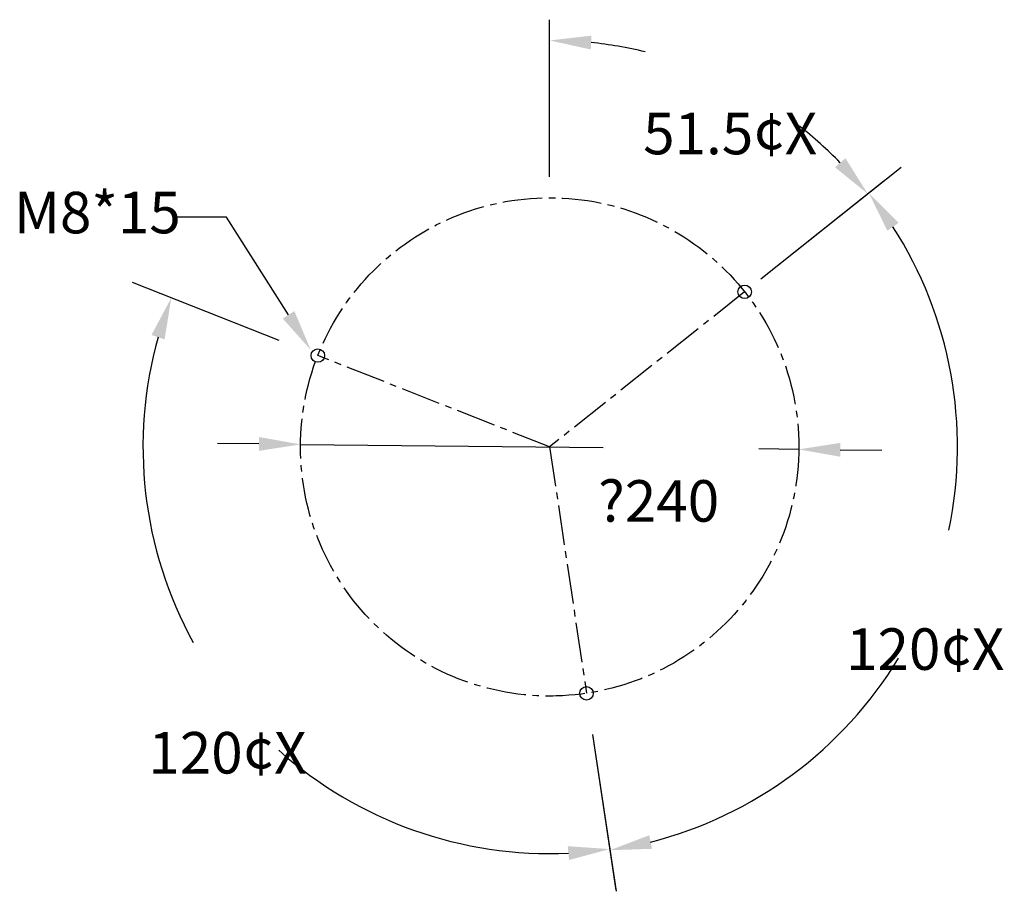
# Model space of a CAD drawing. Extents: x 255 to 2569, y 605 to 1395.
# Drawn here: x 2095 to 2569, y 811 to 1231 of the extents above; entities that cross this region are included whole.
import ezdxf

# ---------------------------------------------------------------- set-up
doc = ezdxf.new("R2010")
doc.units = 0
doc.header["$MEASUREMENT"] = 0
doc.linetypes.add('CENTER2', pattern=[28.575, 19.05, -3.175, 3.175, -3.175])
doc.layers.get('0').update_dxf_attribs({"linetype": 'CONTINUOUS'})
doc.layers.get('DEFPOINTS').update_dxf_attribs({"linetype": 'CONTINUOUS'})
for name, color, linetype in [('CENTER', 4, 'CENTER2'), ('DIM', 1, 'CONTINUOUS'), ('TEXT', 3, 'CONTINUOUS')]:
    doc.layers.add(name, color=color, linetype=linetype)
doc.dimstyles.get("Standard").update_dxf_attribs({"dimtxt": 0.18, "dimasz": 0.18, "dimexe": 0.18, "dimexo": 0.0625, "dimgap": 0.09, "dimtad": 0, "dimtih": 1, "dimtoh": 1, "dimdec": 4, "dimzin": 0, "dimdsep": 46, "dimtxsty": 'Standard', "dimcen": 0.09, "dimadec": 0, "dimazin": 0, "dimtfac": 1, "dimtdec": 4, "dimtofl": 0, "dimtmove": 0, "dimatfit": 3, "dimfxl": 0, "dimtolj": 1, "dimtzin": 0, "dimarcsym": 0})

# ---------------------------------------------------------------- blocks, each defined once
blk = doc.blocks.new('*D2174')
at = {"layer": 'DEFPOINTS', "color": 0}
for p in [(2238.35, 1068.98), (2350, 1025), (2350, 1025), (2164.26, 962.85), (2367.74, 906.32)]:
    blk.add_point(p, dxfattribs=at)
at = {"layer": 'DIM', "color": 0}
for p, q in [((2219.74, 1076.31), (2149.16, 1104.11)), ((2370.69, 886.54), (2381.91, 811.51))]:
    blk.add_line(p, q, dxfattribs=at)
for start, end in [(164.3533, 208.7672), (228.2328, 272.6467)]:
    blk.add_arc((2350, 1025), 195.86, start, end, dxfattribs=at)
for points in [[(2158.24, 1078.89), (2164.56, 1076.76), (2167.77, 1096.78)], [(2358.72, 832.67), (2359.37, 826.03), (2378.95, 831.29)]]:
    blk.add_solid(points, dxfattribs=at)
blk.add_text('120¢X', height=20, dxfattribs=at).set_placement((2156.72, 867.68))
blk = doc.blocks.new('*D2175')
at = {"layer": 'DEFPOINTS', "color": 0}
for p in [(2443.91, 1099.7), (2350, 1025), (2350, 1025), (2367.74, 906.32), (2497.11, 894.85)]:
    blk.add_point(p, dxfattribs=at)
at = {"layer": 'DIM', "color": 0}
for p, q in [((2459.57, 1112.15), (2519.37, 1159.73)), ((2370.69, 886.54), (2381.99, 810.95))]:
    blk.add_line(p, q, dxfattribs=at)
for start, end in [(348.2045, 32.6636), (284.3364, 328.7955)]:
    blk.add_arc((2350, 1025), 196.42, start, end, dxfattribs=at)
for points in [[(2512.65, 1129.07), (2518.07, 1132.95), (2503.72, 1147.28)], [(2399.3, 831.43), (2397.98, 837.96), (2379.03, 830.73)]]:
    blk.add_solid(points, dxfattribs=at)
blk.add_text('120¢X', height=20, dxfattribs=at).set_placement((2492.76, 917.61))
blk = doc.blocks.new('*D2176')
at = {"layer": 'DEFPOINTS', "color": 0}
for p in [(2460.4, 1186.64), (2350, 1145), (2443.91, 1099.7), (2350, 1025), (2350, 1025)]:
    blk.add_point(p, dxfattribs=at)
at = {"layer": 'DIM', "color": 0}
for p, q in [((2350, 1155), (2350, 1230.75)), ((2451.74, 1105.93), (2511.02, 1153.08))]:
    blk.add_line(p, q, dxfattribs=at)
for start, end in [(76.415, 84.1435), (44.3565, 52.085)]:
    blk.add_arc((2350, 1025), 195.75, start, end, dxfattribs=at)
for points in [[(2369.8, 1216.4), (2370.14, 1223.06), (2350, 1220.75)], [(2492.46, 1164.06), (2487.46, 1159.65), (2503.2, 1146.86)]]:
    blk.add_solid(points, dxfattribs=at)
blk.add_text('51.5¢X', height=20, dxfattribs=at).set_placement((2395.04, 1165.91))
blk = doc.blocks.new('*D2177')
at = {"layer": 'DEFPOINTS', "color": 0}
for p in [(2230.01, 1026.2), (2230.01, 1026.2), (2469.99, 1023.8)]:
    blk.add_point(p, dxfattribs=at)
at = {"layer": 'DIM', "color": 0}
for p, q in [((2210.01, 1026.4), (2190.01, 1026.6)), ((2230.01, 1026.2), (2375.82, 1024.74)), ((2469.99, 1023.8), (2450.76, 1023.99)), ((2489.99, 1023.6), (2509.99, 1023.4))]:
    blk.add_line(p, q, dxfattribs=at)
for points in [[(2210.04, 1029.74), (2209.97, 1023.07), (2230.01, 1026.2)], [(2490.03, 1026.93), (2489.96, 1020.26), (2469.99, 1023.8)]]:
    blk.add_solid(points, dxfattribs=at)
blk.add_text('?240', height=20, dxfattribs=at).set_placement((2373.29, 988.97))
blk = doc.blocks.new('*U4379')
at = {"layer": 'TEXT'}
blk.add_text('M8*15', height=20, dxfattribs=at).set_placement((2092.01, 1127.86))
blk = doc.blocks.new('*U4381')
at = {"layer": 'TEXT'}
blk.add_lwpolyline([(2224.24, 1088.6), (2194.41, 1135.71), (2169.77, 1135.71)], dxfattribs=at)
blk.add_solid([(2227.06, 1090.39), (2234.94, 1071.71), (2221.43, 1086.82)], dxfattribs=at)

msp = doc.modelspace()

# ---------------------------------------------------------------- linework, layer by layer
for centre in [(2443.91298, 1099.70175), (2238.34989, 1068.98015), (2367.73713, 906.31809)]:
    msp.add_circle(centre, 3.25)
at = {"layer": 'CENTER'}
for p, q in [((2443.91298, 1099.70175), (2350, 1025)), ((2350, 1025), (2238.34989, 1068.98015)), ((2350, 1025), (2367.73713, 906.31809))]:
    msp.add_line(p, q, dxfattribs=at)
msp.add_circle((2350, 1025), 120, dxfattribs=at)

# ---------------------------------------------------------------- block references
at = {"layer": 'DIM'}
for name in ['*U4379', '*U4381']:
    msp.add_blockref(name, (0, 0), dxfattribs=at)

# ---------------------------------------------------------------- dimensions: what is measured, and where the dimension line sits
for base, line1, line2, override, picture, middle in [((2460.40406, 1186.64421), ((2350, 1025), (2350, 1145)), ((2443.91298, 1099.70175), (2350, 1025)), {"dimscale": 10, "dimtxt": 2, "dimasz": 2, "dimexe": 1, "dimexo": 1, "dimgap": 0.5, "dimtih": 0, "dimtoh": 0, "dimdec": 2, "dimzin": 8, "dimlunit": 6, "dimcen": 1, "dimadec": 1, "dimtdec": 2, "dimtofl": 1}, '*D2176', (2435.04249, 1201.31132)), ((2497.11252, 894.84584), ((2443.91298, 1099.70175), (2350, 1025)), ((2350, 1025), (2367.73713, 906.31809)), {"dimscale": 10, "dimtxt": 2, "dimasz": 2, "dimexe": 2, "dimexo": 2, "dimgap": 0.5, "dimtih": 0, "dimtoh": 0, "dimdec": 2, "dimzin": 8, "dimlunit": 6, "dimcen": 1, "dimtdec": 2, "dimtofl": 1}, '*D2175', (2532.75589, 953.01054)), ((2164.26374, 962.85352), ((2350, 1025), (2367.73713, 906.31809)), ((2350, 1025), (2238.34989, 1068.98015)), {"dimscale": 10, "dimtxt": 2, "dimasz": 2, "dimexe": 2, "dimexo": 2, "dimgap": 0.5, "dimtih": 0, "dimtoh": 0, "dimdec": 2, "dimzin": 8, "dimlunit": 6, "dimcen": 1, "dimtdec": 2, "dimtofl": 1}, '*D2174', (2196.72036, 903.07586))]:
    dim = msp.add_angular_dim_2l(base=base, line1=line1, line2=line2, dimstyle='Standard', override=override, dxfattribs=at)
    dim.commit()
    dim.dimension.update_dxf_attribs({"geometry": picture, "text_midpoint": middle})
dim = msp.add_linear_dim(base=(2230.00602, 1026.20197), p1=(2469.99398, 1023.79803), p2=(2230.00602, 1026.20197), angle=179.4260932, text='∮240', dimstyle='Standard', override={"dimscale": 10, "dimtxt": 2, "dimasz": 2, "dimexe": 2, "dimexo": 2, "dimgap": 0.5, "dimtih": 0, "dimtoh": 0, "dimdec": 2, "dimzin": 8, "dimlunit": 6, "dimpost": '¡í<>', "dimcen": 1, "dimadec": 2, "dimtdec": 2, "dimtofl": 1}, dxfattribs=at)
dim.commit()
dim.dimension.update_dxf_attribs({"geometry": '*D2177', "text_midpoint": (2413.28637, 1024.36606), "dimtype": 129})

doc.saveas('drawing.dxf')
